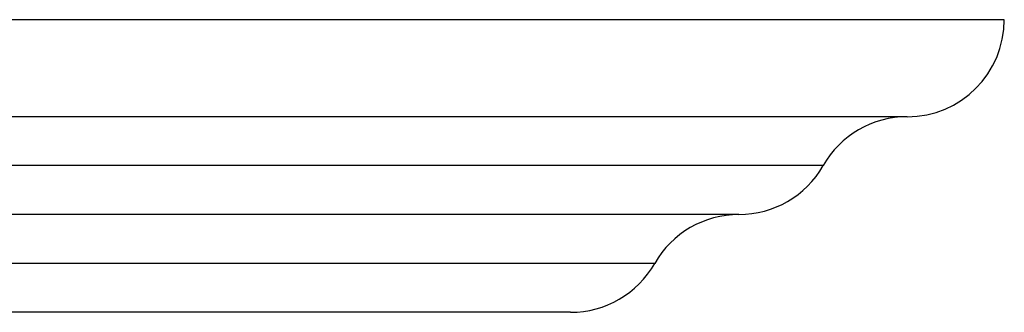
# Model space of a CAD drawing. Units: inches. Extents: x 7.17 to 14.92, y 5.3 to 9.67.
# Drawn here: x 12.38 to 14.92, y 8.91 to 9.67 of the extents above; entities that cross this region are included whole.
import ezdxf

# ---------------------------------------------------------------- set-up
doc = ezdxf.new("R2010")
doc.units = ezdxf.units.IN
doc.header["$LTSCALE"] = 1.21
doc.header["$MEASUREMENT"] = 0
doc.layers.get('0').update_dxf_attribs({"linetype": 'CONTINUOUS'})

msp = doc.modelspace()

# ---------------------------------------------------------------- linework, layer by layer
at = {"color": 7, "linetype": 'Continuous'}
for p, q in [((14.9223, 9.6657), (7.1723, 9.6657)), ((14.6723, 9.4157), (7.4223, 9.4157)), ((13.8042, 8.9117), (8.2905, 8.9117))]:
    msp.add_line(p, q, dxfattribs=at)
at = {"color": 9, "linetype": 'Continuous'}
for p, q in [((14.4552, 9.2897), (7.6394, 9.2897)), ((14.2382, 9.1637), (7.8564, 9.1637)), ((14.0212, 9.0377), (8.0734, 9.0377))]:
    msp.add_line(p, q, dxfattribs=at)
at = {"color": 7, "linetype": 'Continuous'}
for centre, start, end in [((14.6723, 9.6657), 270, 360), ((14.6723, 9.1657), 90, 150.2636), ((14.2382, 9.4137), 270.0192, 330.2636), ((14.2383, 8.9137), 90.0192, 150.2643), ((13.8042, 9.1617), 270, 330.2643)]:
    msp.add_arc(centre, 0.25, start, end, dxfattribs=at)

doc.saveas('drawing.dxf')
